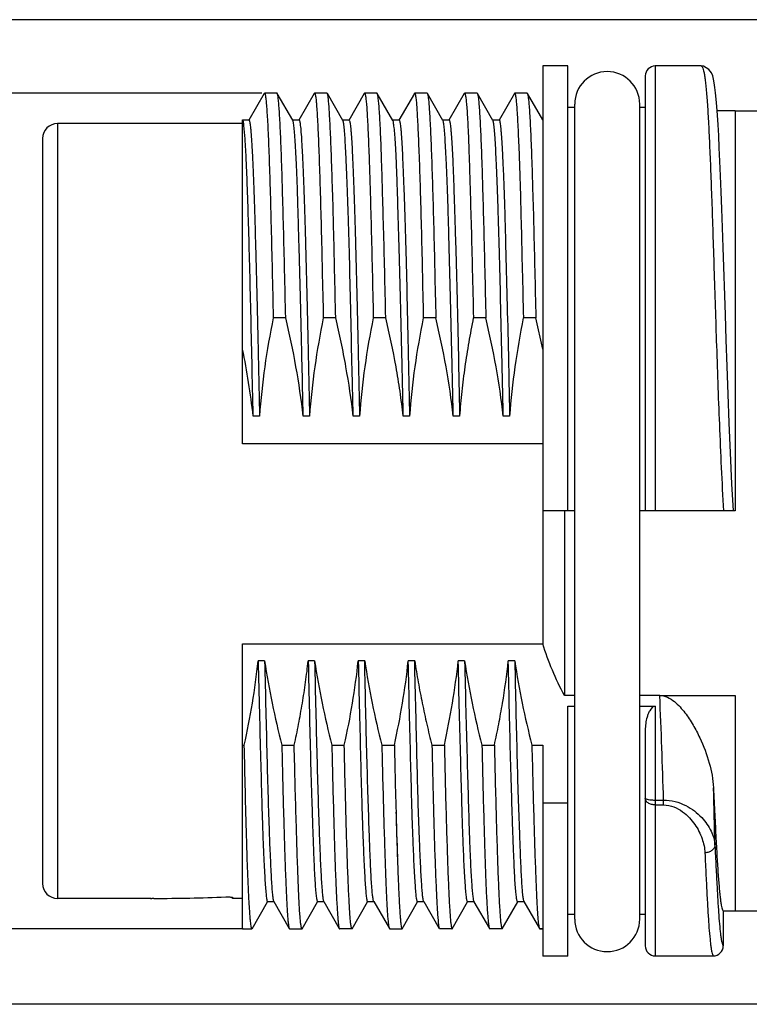
# Model space of a CAD drawing. Units: millimetres. Extents: x 1243 to 1540, y -781 to -567.
# Drawn here: x 1351 to 1366, y -694 to -674 of the extents above; entities that cross this region are included whole.
import ezdxf

# ---------------------------------------------------------------- set-up
doc = ezdxf.new("R2010")
doc.units = ezdxf.units.MM
doc.header["$LTSCALE"] = 0.1
doc.header["$MEASUREMENT"] = 0
doc.layers.get('0').update_dxf_attribs({"lineweight": 30})
doc.layers.add('02___PRT_ALL_AXES', color=7, linetype='Continuous')
doc.layers.add('DIM', color=3, linetype='Continuous', lineweight=15)
doc.styles.add('Romans字体', font='romans.shx', dxfattribs={"width": 0.75})
doc.dimstyles.new('01', dxfattribs={"dimscale": 0.9, "dimtxt": 3.5, "dimasz": 3, "dimexe": 1.2, "dimexo": 0.2, "dimgap": 0.8, "dimtad": 1, "dimdsep": 46, "dimtxsty": 'Romans字体', "dimcen": 0, "dimclrd": 1, "dimclre": 6, "dimclrt": 4, "dimazin": 2, "dimtfac": 1, "dimtofl": 0, "dimtmove": 0, "dimatfit": 3, "dimfxl": 1, "dimtolj": 1, "dimtzin": 0, "dimarcsym": 0})

# ---------------------------------------------------------------- blocks, each defined once
blk = doc.blocks.new('*D547')
at = {"layer": 'Defpoints', "color": 0, "lineweight": 5}
for p in [(1345.018, -675.856), (1356.212, -675.856), (1355.837, -692.57)]:
    blk.add_point(p, dxfattribs=at)
at = {"layer": 'DIM', "color": 6, "lineweight": -2}
for p, q in [((1356.032, -675.856), (1343.938, -675.856)), ((1355.657, -692.57), (1343.938, -692.57))]:
    blk.add_line(p, q, dxfattribs=at)
at = {"layer": 'DIM', "color": 1, "lineweight": -2}
blk.add_line((1345.018, -689.87), (1345.018, -678.556), dxfattribs=at)
at = {"layer": 'DIM', "color": 1, "lineweight": 5}
for points in [[(1344.568, -678.556), (1345.468, -678.556), (1345.018, -675.856)], [(1344.568, -689.87), (1345.468, -689.87), (1345.018, -692.57)]]:
    blk.add_solid(points, dxfattribs=at)
at = {"layer": 'DIM', "color": 4, "insert": (1342.723, -684.213), "char_height": 3.15, "attachment_point": 5, "rotation": 90, "style": 'Romans字体'}
blk.add_mtext('\\A1;M17*1.0', dxfattribs=at)
blk = doc.blocks.new('*D548')
at = {"layer": 'Defpoints', "color": 0, "lineweight": 5}
for p in [(1372.169, -674.386), (1337.844, -694.078), (1372.898, -694.078)]:
    blk.add_point(p, dxfattribs=at)
at = {"layer": 'DIM', "color": 6, "lineweight": -2}
for p, q in [((1371.989, -674.386), (1336.764, -674.386)), ((1372.718, -694.078), (1336.764, -694.078))]:
    blk.add_line(p, q, dxfattribs=at)
at = {"layer": 'DIM', "color": 1, "lineweight": -2}
blk.add_line((1337.844, -677.086), (1337.844, -691.378), dxfattribs=at)
at = {"layer": 'DIM', "color": 1, "lineweight": 5}
for points in [[(1337.394, -677.086), (1338.294, -677.086), (1337.844, -674.386)], [(1337.394, -691.378), (1338.294, -691.378), (1337.844, -694.078)]]:
    blk.add_solid(points, dxfattribs=at)
at = {"layer": 'DIM', "color": 4, "insert": (1335.549, -684.232), "char_height": 3.15, "attachment_point": 5, "rotation": 90, "style": 'Romans字体'}
blk.add_mtext('\\A1;M20*1.5', dxfattribs=at)

msp = doc.modelspace()

# ---------------------------------------------------------------- linework, layer by layer
at = {"color": 7, "linetype": 'Continuous'}
for p, q in [((1361.649, -675.312), (1361.649, -686.871)), ((1362.149, -675.312), (1361.649, -675.312)), ((1362.149, -684.212), (1362.149, -675.312)), ((1363.899, -675.312), (1363.899, -684.212)), ((1364.814, -675.312), (1363.899, -675.312)), ((1364.814, -675.312), (1364.814, -675.312)), ((1363.699, -675.512), (1363.699, -684.212)), ((1356.082, -675.861), (1355.774, -676.393)), ((1356.083, -675.859), (1356.088, -675.855)), ((1356.337, -675.856), (1356.087, -675.856)), ((1356.341, -675.859), (1356.336, -675.854)), ((1356.653, -676.398), (1356.341, -675.859)), ((1357.081, -675.862), (1356.774, -676.393)), ((1357.082, -675.859), (1357.088, -675.854)), ((1357.337, -675.856), (1357.087, -675.856)), ((1357.088, -675.854), (1357.091, -675.856)), ((1357.342, -675.86), (1357.336, -675.855)), ((1357.654, -676.4), (1357.343, -675.861)), ((1358.081, -675.861), (1357.77, -676.399)), ((1358.082, -675.859), (1358.087, -675.854)), ((1358.336, -675.857), (1358.086, -675.857)), ((1358.087, -675.854), (1358.091, -675.856)), ((1358.34, -675.859), (1358.335, -675.855)), ((1358.652, -676.399), (1358.341, -675.861)), ((1359.082, -675.859), (1358.774, -676.393)), ((1359.082, -675.86), (1359.088, -675.855)), ((1359.337, -675.854), (1359.088, -675.854)), ((1359.337, -675.854), (1359.342, -675.859)), ((1359.654, -676.399), (1359.342, -675.859)), ((1360.081, -675.861), (1359.771, -676.398)), ((1360.082, -675.859), (1360.088, -675.854)), ((1360.338, -675.856), (1360.086, -675.856)), ((1360.088, -675.854), (1360.091, -675.856)), ((1360.337, -675.856), (1360.343, -675.861)), ((1360.654, -676.399), (1360.343, -675.861)), ((1361.082, -675.863), (1360.775, -676.393)), ((1361.084, -675.86), (1361.089, -675.855)), ((1361.338, -675.858), (1361.087, -675.858)), ((1361.089, -675.855), (1361.092, -675.857)), ((1361.337, -675.858), (1361.342, -675.863)), ((1361.649, -676.392), (1361.343, -675.863)), ((1362.288, -676.144), (1362.149, -676.144)), ((1363.699, -676.144), (1363.588, -676.144)), ((1365.499, -676.212), (1365.137, -676.212)), ((1365.499, -676.212), (1365.499, -684.211)), ((1365.499, -676.212), (1367.649, -676.212)), ((1355.649, -682.866), (1355.649, -676.389)), ((1355.653, -676.399), (1355.649, -676.392)), ((1355.776, -676.394), (1355.649, -676.394)), ((1356.776, -676.394), (1356.648, -676.394)), ((1357.775, -676.394), (1357.648, -676.394)), ((1358.777, -676.394), (1358.647, -676.394)), ((1359.776, -676.394), (1359.649, -676.394)), ((1360.777, -676.394), (1360.648, -676.394)), ((1351.949, -676.462), (1351.949, -691.962)), ((1355.649, -676.462), (1351.949, -676.462)), ((1351.649, -676.762), (1351.649, -691.662)), ((1365.3, -680.289), (1365.255, -678.939)), ((1356.511, -680.35), (1356.261, -680.35)), ((1357.511, -680.35), (1357.261, -680.35)), ((1358.511, -680.35), (1358.261, -680.35)), ((1359.511, -680.35), (1359.261, -680.35)), ((1360.511, -680.35), (1360.261, -680.35)), ((1361.511, -680.35), (1361.261, -680.35)), ((1361.649, -680.975), (1361.511, -680.35)), ((1355.986, -682.313), (1355.86, -682.313)), ((1356.986, -682.313), (1356.86, -682.313)), ((1357.986, -682.313), (1357.86, -682.313)), ((1358.986, -682.313), (1358.86, -682.313)), ((1359.986, -682.313), (1359.86, -682.313)), ((1360.986, -682.313), (1360.86, -682.313)), ((1361.649, -682.866), (1355.649, -682.866)), ((1362.288, -684.212), (1361.649, -684.212)), ((1362.082, -684.212), (1362.082, -687.903)), ((1365.463, -684.212), (1363.588, -684.212)), ((1365.499, -684.211), (1365.463, -684.212)), ((1355.649, -686.871), (1361.649, -686.871)), ((1355.649, -692.57), (1355.649, -686.871)), ((1356.089, -687.212), (1355.959, -687.212)), ((1357.088, -687.212), (1356.961, -687.212)), ((1358.09, -687.212), (1357.96, -687.212)), ((1359.089, -687.212), (1358.96, -687.212)), ((1360.088, -687.212), (1359.96, -687.212)), ((1361.09, -687.212), (1360.961, -687.212)), ((1362.288, -687.903), (1362.082, -687.903)), ((1363.987, -687.902), (1363.588, -687.902)), ((1363.987, -687.902), (1364.973, -687.904)), ((1364.973, -687.904), (1365.499, -687.904)), ((1365.499, -687.904), (1365.499, -692.212)), ((1362.149, -688.117), (1362.288, -688.117)), ((1362.149, -693.112), (1362.149, -688.117)), ((1363.588, -688.117), (1363.899, -688.117)), ((1363.899, -688.117), (1363.899, -693.11)), ((1363.699, -688.597), (1363.699, -692.91)), ((1355.649, -688.895), (1355.682, -688.895)), ((1356.432, -688.895), (1356.682, -688.895)), ((1357.432, -688.895), (1357.682, -688.895)), ((1358.432, -688.895), (1358.682, -688.895)), ((1358.682, -688.893), (1358.694, -689.409)), ((1359.432, -688.895), (1359.682, -688.895)), ((1360.432, -688.895), (1360.682, -688.895)), ((1361.432, -688.895), (1361.649, -688.895)), ((1361.649, -688.895), (1361.649, -693.112)), ((1363.899, -689.993), (1364.064, -689.993)), ((1364.064, -690.091), (1364.064, -689.993)), ((1361.649, -690.048), (1362.149, -690.048)), ((1363.899, -690.091), (1364.064, -690.091)), ((1353.813, -691.962), (1351.949, -691.962)), ((1353.81, -691.962), (1353.822, -691.962)), ((1353.822, -691.962), (1353.834, -691.962)), ((1355.449, -691.962), (1355.449, -691.939)), ((1355.649, -691.962), (1355.449, -691.962)), ((1355.837, -692.57), (1356.147, -692.03)), ((1356.276, -692.03), (1356.147, -692.03)), ((1356.27, -692.025), (1356.582, -692.565)), ((1356.837, -692.57), (1357.149, -692.03)), ((1357.275, -692.03), (1357.149, -692.03)), ((1357.27, -692.025), (1357.582, -692.565)), ((1357.837, -692.57), (1358.146, -692.03)), ((1358.277, -692.03), (1358.146, -692.03)), ((1358.271, -692.025), (1358.584, -692.565)), ((1358.837, -692.57), (1359.147, -692.03)), ((1359.275, -692.03), (1359.147, -692.03)), ((1359.27, -692.025), (1359.581, -692.564)), ((1359.837, -692.57), (1360.148, -692.03)), ((1360.277, -692.03), (1360.148, -692.03)), ((1360.272, -692.026), (1360.582, -692.562)), ((1360.837, -692.57), (1361.149, -692.03)), ((1361.277, -692.03), (1361.149, -692.03)), ((1361.271, -692.025), (1361.582, -692.562)), ((1362.288, -692.28), (1362.149, -692.28)), ((1363.699, -692.28), (1363.588, -692.28)), ((1365.258, -692.21), (1365.257, -692.209)), ((1365.258, -692.21), (1365.258, -692.91)), ((1367.649, -692.212), (1365.265, -692.212)), ((1355.649, -692.568), (1355.835, -692.568)), ((1356.582, -692.565), (1356.588, -692.57)), ((1357.582, -692.566), (1357.587, -692.57)), ((1359.582, -692.566), (1359.587, -692.57)), ((1360.584, -692.565), (1360.588, -692.569)), ((1361.583, -692.564), (1361.588, -692.569)), ((1361.587, -692.567), (1361.649, -692.567)), ((1355.835, -692.569), (1355.835, -692.569)), ((1356.587, -692.569), (1356.837, -692.569)), ((1356.588, -692.57), (1356.588, -692.57)), ((1356.837, -692.57), (1356.837, -692.57)), ((1357.587, -692.57), (1357.587, -692.57)), ((1357.837, -692.57), (1357.587, -692.57)), ((1357.835, -692.569), (1357.835, -692.569)), ((1358.588, -692.569), (1358.589, -692.569)), ((1358.589, -692.569), (1358.837, -692.569)), ((1358.837, -692.569), (1358.837, -692.569)), ((1359.837, -692.57), (1359.587, -692.57)), ((1360.837, -692.57), (1360.587, -692.57)), ((1361.649, -692.57), (1361.587, -692.57)), ((1361.588, -692.569), (1361.589, -692.569)), ((1365.258, -692.91), (1365.258, -692.91)), ((1362.149, -693.112), (1361.649, -693.112)), ((1363.899, -693.11), (1365.058, -693.11))]:
    msp.add_line(p, q, dxfattribs=at)
for points in [[(1365.143, -676.293), (1365.131, -676.123), (1365.119, -675.975), (1365.106, -675.848), (1365.093, -675.74), (1365.079, -675.65), (1365.064, -675.575), (1365.047, -675.51), (1365.022, -675.449), (1364.973, -675.38), (1364.865, -675.318), (1364.814, -675.312)], [(1365.255, -678.939), (1365.242, -678.542), (1365.229, -678.171), (1365.216, -677.826), (1365.204, -677.507), (1365.191, -677.214), (1365.179, -676.946), (1365.167, -676.704), (1365.155, -676.486), (1365.143, -676.293)], [(1365.463, -684.212), (1365.433, -683.671), (1365.403, -683.05), (1365.378, -682.45), (1365.355, -681.873), (1365.335, -681.32), (1365.317, -680.792), (1365.3, -680.289)]]:
    msp.add_lwpolyline(points, dxfattribs=at)
for centre, radius, start, end in [((1363.899, -675.512), 0.2, 90, 180), ((1351.949, -676.762), 0.3, 90, 180), ((1235.444, -693.685), 128.674, 1.6439, 2.57592), ((1628.977, -682.868), 270.362, 181.38631, 181.56112), ((1181.263, -695.034), 183.876, 1.29076, 1.64761), ((1504.944, -686.243), 146.283, 181.56329, 181.9144), ((1351.949, -691.662), 0.3, 180, 270), ((1353.912, -699.975), 8.014, 90.2875, 90.5574), ((1363.899, -692.91), 0.2, 180.0076, 270.0076), ((1365.058, -692.91), 0.2, 270.0587, 359.9982), ((1365.058, -692.91), 0.2, 269.9999, 0.0479)]:
    msp.add_arc(centre, radius, start, end, dxfattribs=at)
msp.add_ellipse((1353.649, -684.212), major_axis=(-18.71, 0), ratio=0.414214, start_param=-4.700468, end_param=-4.623457, dxfattribs=at)
for points, knots in [([(1364.814, -675.312), (1364.821, -675.312), (1364.833, -675.321), (1364.843, -675.337), (1364.855, -675.366), (1364.868, -675.415), (1364.883, -675.49), (1364.897, -675.585), (1364.916, -675.754), (1364.937, -676.016), (1364.96, -676.388), (1364.982, -676.836), (1365.004, -677.355), (1365.026, -677.939), (1365.048, -678.585), (1365.079, -679.547), (1365.12, -680.851), (1365.178, -682.499), (1365.23, -683.634), (1365.262, -684.212)], [0, 0, 0, 0, 0.002411, 0.004205, 0.006507, 0.012759, 0.02129, 0.032125, 0.04526, 0.078338, 0.12025, 0.170613, 0.228951, 0.294705, 0.367247, 0.445877, 0.618329, 0.805434, 1, 1, 1, 1]), ([(1356.088, -675.855), (1356.088, -675.855), (1356.089, -675.855), (1356.09, -675.855), (1356.09, -675.855)], [0, 0, 0, 0, 0.476483, 1, 1, 1, 1]), ([(1356.09, -675.855), (1356.09, -675.855), (1356.091, -675.856), (1356.091, -675.856), (1356.091, -675.857)], [0, 0, 0, 0, 0.467768, 1, 1, 1, 1]), ([(1356.091, -675.857), (1356.094, -675.86), (1356.098, -675.87), (1356.103, -675.89), (1356.107, -675.92), (1356.115, -675.977), (1356.124, -676.073), (1356.134, -676.214), (1356.145, -676.39), (1356.156, -676.602), (1356.167, -676.848), (1356.181, -677.239), (1356.199, -677.804), (1356.219, -678.565), (1356.241, -679.426), (1356.254, -680.033), (1356.261, -680.35)], [0, 0, 0, 0, 0.002669, 0.007283, 0.013911, 0.022571, 0.046008, 0.077516, 0.116951, 0.164127, 0.218816, 0.280778, 0.425425, 0.595592, 0.788321, 1, 1, 1, 1]), ([(1356.51, -680.35), (1356.503, -680.035), (1356.489, -679.433), (1356.468, -678.577), (1356.448, -677.82), (1356.431, -677.256), (1356.416, -676.865), (1356.406, -676.619), (1356.394, -676.407), (1356.384, -676.229), (1356.373, -676.086), (1356.364, -675.988), (1356.357, -675.928), (1356.352, -675.897), (1356.347, -675.875), (1356.343, -675.863), (1356.341, -675.859)], [0, 0, 0, 0, 0.210173, 0.401694, 0.571201, 0.715686, 0.777686, 0.832466, 0.879811, 0.919549, 0.951529, 0.975634, 0.984703, 0.991777, 0.996864, 1, 1, 1, 1]), ([(1357.091, -675.856), (1357.094, -675.859), (1357.098, -675.87), (1357.103, -675.889), (1357.108, -675.919), (1357.116, -675.976), (1357.124, -676.071), (1357.134, -676.211), (1357.145, -676.387), (1357.155, -676.599), (1357.166, -676.844), (1357.181, -677.236), (1357.199, -677.801), (1357.22, -678.563), (1357.24, -679.425), (1357.254, -680.032), (1357.261, -680.35)], [0, 0, 0, 0, 0.002638, 0.007216, 0.013805, 0.02242, 0.04572, 0.077059, 0.116348, 0.163434, 0.218101, 0.280104, 0.424899, 0.595171, 0.788018, 1, 1, 1, 1]), ([(1357.509, -680.35), (1357.502, -680.037), (1357.489, -679.437), (1357.47, -678.584), (1357.449, -677.829), (1357.43, -677.267), (1357.415, -676.877), (1357.404, -676.63), (1357.394, -676.417), (1357.385, -676.237), (1357.375, -676.092), (1357.365, -675.983), (1357.357, -675.913), (1357.349, -675.877), (1357.345, -675.864), (1357.342, -675.86)], [0, 0, 0, 0, 0.209412, 0.400326, 0.569227, 0.713291, 0.775256, 0.830153, 0.877751, 0.917834, 0.950216, 0.974747, 0.991322, 0.996633, 1, 1, 1, 1]), ([(1358.091, -675.856), (1358.093, -675.859), (1358.097, -675.87), (1358.102, -675.89), (1358.107, -675.92), (1358.115, -675.977), (1358.125, -676.073), (1358.135, -676.214), (1358.145, -676.39), (1358.156, -676.602), (1358.166, -676.847), (1358.176, -677.125), (1358.187, -677.435), (1358.202, -677.907), (1358.22, -678.565), (1358.241, -679.426), (1358.254, -680.032), (1358.261, -680.35)], [0, 0, 0, 0, 0.002679, 0.007327, 0.014004, 0.022715, 0.046204, 0.077697, 0.117073, 0.164176, 0.218811, 0.28076, 0.349748, 0.425481, 0.595717, 0.788353, 1, 1, 1, 1]), ([(1358.511, -680.35), (1358.504, -680.035), (1358.49, -679.434), (1358.468, -678.579), (1358.447, -677.823), (1358.43, -677.26), (1358.416, -676.868), (1358.406, -676.622), (1358.396, -676.409), (1358.385, -676.231), (1358.374, -676.087), (1358.363, -675.979), (1358.354, -675.911), (1358.347, -675.876), (1358.343, -675.863), (1358.34, -675.859)], [0, 0, 0, 0, 0.209988, 0.401269, 0.570585, 0.715036, 0.777098, 0.83197, 0.879416, 0.919231, 0.951266, 0.975434, 0.991667, 0.996808, 1, 1, 1, 1]), ([(1359.092, -675.857), (1359.094, -675.86), (1359.098, -675.87), (1359.104, -675.89), (1359.109, -675.919), (1359.117, -675.977), (1359.126, -676.071), (1359.135, -676.212), (1359.145, -676.388), (1359.155, -676.599), (1359.165, -676.844), (1359.181, -677.236), (1359.2, -677.801), (1359.221, -678.563), (1359.242, -679.425), (1359.254, -680.032), (1359.261, -680.35)], [0, 0, 0, 0, 0.002687, 0.007287, 0.013879, 0.022487, 0.045779, 0.077113, 0.116365, 0.163387, 0.218007, 0.280013, 0.424912, 0.595283, 0.788125, 1, 1, 1, 1]), ([(1359.342, -675.859), (1359.345, -675.863), (1359.349, -675.875), (1359.356, -675.912), (1359.365, -675.981), (1359.375, -676.091), (1359.385, -676.235), (1359.396, -676.414), (1359.406, -676.626), (1359.417, -676.871), (1359.431, -677.261), (1359.449, -677.824), (1359.47, -678.581), (1359.49, -679.436), (1359.504, -680.037), (1359.511, -680.351)], [0, 0, 0, 0, 0.003308, 0.008598, 0.025177, 0.049658, 0.081894, 0.121733, 0.16902, 0.223602, 0.285323, 0.429481, 0.599008, 0.790357, 1, 1, 1, 1]), ([(1360.091, -675.856), (1360.093, -675.859), (1360.097, -675.87), (1360.102, -675.89), (1360.108, -675.92), (1360.116, -675.978), (1360.125, -676.073), (1360.136, -676.215), (1360.147, -676.391), (1360.157, -676.603), (1360.167, -676.848), (1360.177, -677.126), (1360.187, -677.436), (1360.201, -677.908), (1360.22, -678.565), (1360.242, -679.427), (1360.256, -680.033), (1360.262, -680.35)], [0, 0, 0, 0, 0.002693, 0.007355, 0.014041, 0.022763, 0.046297, 0.077855, 0.117289, 0.164422, 0.219047, 0.280943, 0.349857, 0.425517, 0.59569, 0.788379, 1, 1, 1, 1]), ([(1360.343, -675.861), (1360.345, -675.865), (1360.349, -675.877), (1360.357, -675.913), (1360.365, -675.982), (1360.376, -676.092), (1360.386, -676.237), (1360.396, -676.418), (1360.406, -676.631), (1360.417, -676.878), (1360.431, -677.268), (1360.449, -677.829), (1360.47, -678.583), (1360.491, -679.437), (1360.504, -680.038), (1360.511, -680.352)], [0, 0, 0, 0, 0.003225, 0.008404, 0.024812, 0.049374, 0.081912, 0.122152, 0.169841, 0.224741, 0.286616, 0.430368, 0.599169, 0.790355, 1, 1, 1, 1]), ([(1361.092, -675.857), (1361.095, -675.86), (1361.099, -675.871), (1361.103, -675.891), (1361.108, -675.92), (1361.115, -675.977), (1361.124, -676.072), (1361.134, -676.213), (1361.145, -676.39), (1361.156, -676.602), (1361.167, -676.847), (1361.178, -677.126), (1361.189, -677.435), (1361.203, -677.907), (1361.22, -678.565), (1361.24, -679.426), (1361.255, -680.033), (1361.262, -680.35)], [0, 0, 0, 0, 0.002633, 0.007217, 0.013821, 0.022459, 0.045829, 0.077268, 0.116678, 0.163887, 0.218638, 0.280663, 0.349676, 0.425379, 0.595511, 0.788172, 1, 1, 1, 1]), ([(1361.342, -675.863), (1361.345, -675.867), (1361.349, -675.879), (1361.356, -675.914), (1361.365, -675.981), (1361.375, -676.089), (1361.385, -676.232), (1361.396, -676.411), (1361.406, -676.625), (1361.417, -676.872), (1361.431, -677.264), (1361.449, -677.826), (1361.47, -678.581), (1361.491, -679.435), (1361.504, -680.036), (1361.511, -680.351)], [0, 0, 0, 0, 0.003176, 0.008261, 0.024327, 0.048343, 0.080332, 0.120282, 0.168003, 0.223142, 0.285358, 0.429768, 0.598743, 0.789834, 1, 1, 1, 1]), ([(1355.675, -676.501), (1355.672, -676.479), (1355.669, -676.449), (1355.661, -676.415), (1355.657, -676.404), (1355.655, -676.399)], [0, 0, 0, 0, 0.650524, 0.862215, 1, 1, 1, 1]), ([(1355.776, -676.394), (1355.779, -676.394), (1355.785, -676.405), (1355.79, -676.424), (1355.797, -676.459), (1355.802, -676.505), (1355.809, -676.566), (1355.818, -676.672), (1355.83, -676.836), (1355.843, -677.072), (1355.857, -677.356), (1355.869, -677.687), (1355.882, -678.063), (1355.895, -678.481), (1355.913, -679.115), (1355.936, -679.988), (1355.961, -681.117), (1355.978, -681.905), (1355.986, -682.313)], [0, 0, 0, 0, 0.001566, 0.005125, 0.010873, 0.018839, 0.029023, 0.041414, 0.072726, 0.112578, 0.160695, 0.216757, 0.280377, 0.351128, 0.428521, 0.601079, 0.793323, 1, 1, 1, 1]), ([(1356.86, -682.313), (1356.852, -681.915), (1356.835, -681.145), (1356.808, -680.039), (1356.785, -679.182), (1356.768, -678.557), (1356.756, -678.142), (1356.745, -677.766), (1356.732, -677.433), (1356.719, -677.143), (1356.706, -676.9), (1356.692, -676.704), (1356.681, -676.572), (1356.672, -676.491), (1356.666, -676.448), (1356.66, -676.419), (1356.656, -676.403), (1356.653, -676.398)], [0, 0, 0, 0, 0.201945, 0.39027, 0.560087, 0.636647, 0.706962, 0.770579, 0.827082, 0.876111, 0.917345, 0.950522, 0.975427, 0.984732, 0.991921, 0.996999, 1, 1, 1, 1]), ([(1356.776, -676.394), (1356.779, -676.394), (1356.786, -676.405), (1356.791, -676.424), (1356.797, -676.459), (1356.803, -676.505), (1356.81, -676.566), (1356.819, -676.671), (1356.83, -676.836), (1356.842, -677.072), (1356.856, -677.356), (1356.869, -677.687), (1356.883, -678.063), (1356.895, -678.481), (1356.913, -679.115), (1356.935, -679.988), (1356.962, -681.117), (1356.978, -681.905), (1356.986, -682.313)], [0, 0, 0, 0, 0.001612, 0.005191, 0.010949, 0.018917, 0.029099, 0.041484, 0.072784, 0.112628, 0.160742, 0.216804, 0.280422, 0.351169, 0.428557, 0.601102, 0.793335, 1, 1, 1, 1]), ([(1357.86, -682.313), (1357.851, -681.916), (1357.832, -681.149), (1357.808, -680.047), (1357.785, -679.053), (1357.763, -678.304), (1357.743, -677.778), (1357.73, -677.444), (1357.717, -677.154), (1357.705, -676.91), (1357.694, -676.713), (1357.684, -676.579), (1357.675, -676.496), (1357.669, -676.453), (1357.662, -676.422), (1357.657, -676.405), (1357.654, -676.4)], [0, 0, 0, 0, 0.20125, 0.388998, 0.558405, 0.705092, 0.768711, 0.825278, 0.874433, 0.915853, 0.94928, 0.974504, 0.983999, 0.991404, 0.996724, 1, 1, 1, 1]), ([(1357.775, -676.394), (1357.778, -676.394), (1357.785, -676.405), (1357.79, -676.424), (1357.797, -676.459), (1357.803, -676.505), (1357.81, -676.565), (1357.819, -676.671), (1357.831, -676.836), (1357.843, -677.071), (1357.856, -677.356), (1357.868, -677.687), (1357.882, -678.063), (1357.895, -678.481), (1357.914, -679.115), (1357.935, -679.988), (1357.961, -681.117), (1357.977, -681.905), (1357.986, -682.313)], [0, 0, 0, 0, 0.001579, 0.005154, 0.010916, 0.01889, 0.029078, 0.041469, 0.072775, 0.112618, 0.160728, 0.216788, 0.280407, 0.351157, 0.428548, 0.601097, 0.793332, 1, 1, 1, 1]), ([(1358.86, -682.313), (1358.852, -681.915), (1358.834, -681.146), (1358.81, -680.042), (1358.782, -679.046), (1358.76, -678.296), (1358.743, -677.77), (1358.732, -677.436), (1358.72, -677.146), (1358.707, -676.903), (1358.694, -676.707), (1358.682, -676.574), (1358.672, -676.492), (1358.666, -676.45), (1358.66, -676.42), (1358.655, -676.404), (1358.652, -676.399)], [0, 0, 0, 0, 0.201745, 0.389901, 0.5596, 0.706419, 0.770033, 0.826548, 0.875605, 0.916888, 0.950138, 0.975143, 0.984509, 0.991767, 0.996918, 1, 1, 1, 1]), ([(1358.777, -676.394), (1358.78, -676.394), (1358.787, -676.405), (1358.792, -676.424), (1358.799, -676.459), (1358.805, -676.505), (1358.811, -676.566), (1358.82, -676.672), (1358.831, -676.836), (1358.843, -677.072), (1358.855, -677.356), (1358.869, -677.687), (1358.883, -678.063), (1358.897, -678.481), (1358.915, -679.115), (1358.936, -679.988), (1358.961, -681.117), (1358.977, -681.905), (1358.986, -682.313)], [0, 0, 0, 0, 0.001637, 0.005226, 0.01099, 0.018961, 0.029145, 0.041531, 0.072828, 0.112667, 0.160777, 0.216837, 0.280457, 0.351203, 0.428588, 0.601123, 0.793346, 1, 1, 1, 1]), ([(1359.86, -682.313), (1359.852, -681.915), (1359.835, -681.146), (1359.809, -680.043), (1359.786, -679.186), (1359.769, -678.562), (1359.757, -678.146), (1359.745, -677.771), (1359.732, -677.437), (1359.719, -677.148), (1359.706, -676.904), (1359.693, -676.708), (1359.682, -676.574), (1359.674, -676.493), (1359.668, -676.45), (1359.662, -676.42), (1359.657, -676.404), (1359.654, -676.399)], [0, 0, 0, 0, 0.201676, 0.389778, 0.55944, 0.635952, 0.706243, 0.76986, 0.82639, 0.875472, 0.916781, 0.950056, 0.975083, 0.98446, 0.991729, 0.996896, 1, 1, 1, 1]), ([(1359.775, -676.394), (1359.779, -676.394), (1359.785, -676.405), (1359.79, -676.424), (1359.797, -676.459), (1359.803, -676.505), (1359.81, -676.565), (1359.82, -676.671), (1359.832, -676.836), (1359.845, -677.071), (1359.857, -677.355), (1359.869, -677.686), (1359.881, -678.063), (1359.895, -678.481), (1359.914, -679.114), (1359.938, -679.988), (1359.963, -681.117), (1359.978, -681.905), (1359.986, -682.313)], [0, 0, 0, 0, 0.001558, 0.005121, 0.010872, 0.018839, 0.029023, 0.04141, 0.072708, 0.112545, 0.160647, 0.2167, 0.280315, 0.351066, 0.428463, 0.601034, 0.793298, 1, 1, 1, 1]), ([(1360.86, -682.313), (1360.851, -681.916), (1360.834, -681.148), (1360.808, -680.046), (1360.785, -679.052), (1360.763, -678.303), (1360.744, -677.776), (1360.731, -677.443), (1360.718, -677.153), (1360.706, -676.908), (1360.694, -676.712), (1360.684, -676.578), (1360.675, -676.495), (1360.668, -676.452), (1360.662, -676.421), (1360.657, -676.405), (1360.654, -676.399)], [0, 0, 0, 0, 0.201346, 0.389172, 0.558632, 0.70534, 0.768957, 0.825514, 0.87465, 0.916043, 0.949435, 0.974618, 0.98409, 0.991468, 0.996758, 1, 1, 1, 1]), ([(1360.778, -676.394), (1360.781, -676.394), (1360.787, -676.405), (1360.791, -676.424), (1360.797, -676.459), (1360.803, -676.505), (1360.809, -676.565), (1360.818, -676.671), (1360.83, -676.836), (1360.843, -677.071), (1360.857, -677.356), (1360.871, -677.687), (1360.884, -678.063), (1360.896, -678.481), (1360.913, -679.115), (1360.934, -679.988), (1360.964, -681.117), (1360.978, -681.905), (1360.986, -682.313)], [0, 0, 0, 0, 0.001556, 0.005105, 0.010844, 0.0188, 0.028977, 0.041361, 0.072665, 0.112516, 0.160637, 0.216703, 0.280326, 0.351079, 0.428475, 0.601044, 0.793307, 1, 1, 1, 1]), ([(1355.86, -682.313), (1355.852, -681.955), (1355.837, -681.258), (1355.815, -680.252), (1355.792, -679.329), (1355.769, -678.508), (1355.747, -677.807), (1355.725, -677.241), (1355.703, -676.82), (1355.686, -676.59), (1355.675, -676.501)], [0, 0, 0, 0, 0.184997, 0.35929, 0.519178, 0.661343, 0.782792, 0.880991, 0.953891, 1, 1, 1, 1]), ([(1356.261, -680.35), (1356.194, -680.674), (1356.081, -681.326), (1356.01, -681.983), (1355.986, -682.313)], [0, 0, 0, 0, 0.500029, 1, 1, 1, 1]), ([(1356.86, -682.313), (1356.823, -681.983), (1356.725, -681.324), (1356.588, -680.673), (1356.511, -680.35)], [0, 0, 0, 0, 0.499976, 1, 1, 1, 1]), ([(1357.261, -680.35), (1357.195, -680.674), (1357.082, -681.326), (1357.01, -681.983), (1356.986, -682.313)], [0, 0, 0, 0, 0.500023, 1, 1, 1, 1]), ([(1357.86, -682.313), (1357.822, -681.983), (1357.748, -681.489), (1357.621, -680.836), (1357.549, -680.512), (1357.511, -680.35)], [0, 0, 0, 0, 0.499945, 0.749973, 1, 1, 1, 1]), ([(1358.261, -680.35), (1358.194, -680.674), (1358.081, -681.326), (1358.01, -681.983), (1357.986, -682.313)], [0, 0, 0, 0, 0.500019, 1, 1, 1, 1]), ([(1358.86, -682.313), (1358.841, -682.148), (1358.798, -681.818), (1358.691, -681.162), (1358.588, -680.673), (1358.511, -680.35)], [0, 0, 0, 0, 0.249995, 0.500015, 1, 1, 1, 1]), ([(1359.261, -680.35), (1359.194, -680.674), (1359.082, -681.326), (1359.009, -681.983), (1358.986, -682.313)], [0, 0, 0, 0, 0.500016, 1, 1, 1, 1]), ([(1359.86, -682.313), (1359.823, -681.983), (1359.725, -681.324), (1359.588, -680.673), (1359.511, -680.35)], [0, 0, 0, 0, 0.499975, 1, 1, 1, 1]), ([(1360.261, -680.35), (1360.227, -680.512), (1360.167, -680.837), (1360.09, -681.327), (1360.028, -681.819), (1359.998, -682.148), (1359.986, -682.313)], [0, 0, 0, 0, 0.250006, 0.50002, 0.750011, 1, 1, 1, 1]), ([(1360.86, -682.313), (1360.823, -681.983), (1360.724, -681.324), (1360.588, -680.673), (1360.511, -680.35)], [0, 0, 0, 0, 0.499967, 1, 1, 1, 1]), ([(1361.261, -680.35), (1361.195, -680.674), (1361.084, -681.326), (1361.01, -681.983), (1360.986, -682.313)], [0, 0, 0, 0, 0.500018, 1, 1, 1, 1]), ([(1355.86, -682.313), (1355.835, -682.089), (1355.77, -681.642), (1355.693, -681.196), (1355.649, -680.975)], [0, 0, 0, 0, 0.499988, 1, 1, 1, 1]), ([(1355.959, -687.212), (1355.967, -687.554), (1355.983, -688.209), (1356.007, -689.141), (1356.026, -689.855), (1356.041, -690.367), (1356.052, -690.703), (1356.064, -691.004), (1356.076, -691.268), (1356.089, -691.494), (1356.101, -691.681), (1356.111, -691.811), (1356.119, -691.895), (1356.124, -691.942), (1356.129, -691.979), (1356.135, -692.006), (1356.139, -692.021), (1356.144, -692.03), (1356.147, -692.03)], [0, 0, 0, 0, 0.212631, 0.407272, 0.579657, 0.656344, 0.726117, 0.788614, 0.843491, 0.890462, 0.929265, 0.959698, 0.971728, 0.981611, 0.989341, 0.994927, 0.998406, 1, 1, 1, 1]), ([(1356.089, -687.212), (1356.096, -687.544), (1356.111, -688.181), (1356.133, -689.089), (1356.154, -689.898), (1356.174, -690.503), (1356.19, -690.925), (1356.202, -691.192), (1356.213, -691.423), (1356.223, -691.617), (1356.234, -691.774), (1356.245, -691.893), (1356.255, -691.967), (1356.263, -692.007), (1356.268, -692.02), (1356.27, -692.025)], [0, 0, 0, 0, 0.206652, 0.396479, 0.565625, 0.710672, 0.773217, 0.828677, 0.876767, 0.917252, 0.94993, 0.974654, 0.991328, 0.996648, 1, 1, 1, 1]), ([(1356.089, -687.212), (1356.131, -687.495), (1356.232, -688.059), (1356.361, -688.618), (1356.432, -688.895)], [0, 0, 0, 0, 0.499916, 1, 1, 1, 1]), ([(1356.682, -688.895), (1356.712, -688.756), (1356.769, -688.477), (1356.844, -688.057), (1356.91, -687.636), (1356.945, -687.353), (1356.961, -687.212)], [0, 0, 0, 0, 0.250041, 0.500068, 0.750045, 1, 1, 1, 1]), ([(1356.961, -687.212), (1356.968, -687.554), (1356.981, -688.209), (1357.004, -689.141), (1357.026, -689.855), (1357.043, -690.367), (1357.054, -690.703), (1357.065, -691.004), (1357.076, -691.268), (1357.087, -691.494), (1357.098, -691.681), (1357.108, -691.811), (1357.117, -691.895), (1357.123, -691.942), (1357.129, -691.979), (1357.136, -692.006), (1357.14, -692.022), (1357.146, -692.03), (1357.149, -692.03)], [0, 0, 0, 0, 0.212599, 0.407185, 0.579561, 0.656234, 0.726, 0.788477, 0.843338, 0.890284, 0.929076, 0.959507, 0.971544, 0.981444, 0.9892, 0.994819, 0.998343, 1, 1, 1, 1]), ([(1357.088, -687.212), (1357.095, -687.544), (1357.11, -688.181), (1357.133, -689.09), (1357.155, -689.899), (1357.174, -690.504), (1357.19, -690.927), (1357.201, -691.193), (1357.213, -691.424), (1357.224, -691.618), (1357.235, -691.775), (1357.244, -691.882), (1357.252, -691.948), (1357.258, -691.982), (1357.263, -692.007), (1357.267, -692.021), (1357.27, -692.025)], [0, 0, 0, 0, 0.206744, 0.396679, 0.565875, 0.71095, 0.773498, 0.828951, 0.877032, 0.917499, 0.950142, 0.974817, 0.98413, 0.991418, 0.996694, 1, 1, 1, 1]), ([(1357.088, -687.212), (1357.13, -687.495), (1357.231, -688.06), (1357.36, -688.618), (1357.432, -688.895)], [0, 0, 0, 0, 0.499914, 1, 1, 1, 1]), ([(1357.96, -687.212), (1357.968, -687.554), (1357.984, -688.209), (1358.006, -689.141), (1358.024, -689.855), (1358.04, -690.367), (1358.053, -690.703), (1358.065, -691.004), (1358.077, -691.268), (1358.089, -691.494), (1358.1, -691.681), (1358.11, -691.811), (1358.117, -691.895), (1358.123, -691.942), (1358.128, -691.979), (1358.134, -692.006), (1358.138, -692.022), (1358.144, -692.03), (1358.146, -692.03)], [0, 0, 0, 0, 0.212618, 0.407245, 0.579619, 0.656302, 0.726074, 0.788569, 0.843442, 0.890404, 0.929195, 0.959614, 0.971639, 0.98152, 0.989254, 0.994851, 0.998352, 1, 1, 1, 1]), ([(1358.271, -692.025), (1358.269, -692.02), (1358.264, -692.007), (1358.255, -691.967), (1358.245, -691.892), (1358.234, -691.773), (1358.223, -691.616), (1358.213, -691.422), (1358.202, -691.19), (1358.192, -690.924), (1358.176, -690.502), (1358.156, -689.897), (1358.132, -689.088), (1358.11, -688.18), (1358.097, -687.544), (1358.09, -687.212)], [0, 0, 0, 0, 0.003392, 0.00875, 0.025492, 0.050271, 0.08299, 0.123501, 0.171605, 0.22707, 0.28961, 0.434628, 0.603716, 0.793457, 1, 1, 1, 1]), ([(1359.147, -692.03), (1359.145, -692.03), (1359.139, -692.022), (1359.135, -692.006), (1359.129, -691.979), (1359.121, -691.923), (1359.111, -691.827), (1359.101, -691.681), (1359.089, -691.494), (1359.077, -691.268), (1359.065, -691.004), (1359.053, -690.703), (1359.041, -690.367), (1359.026, -689.855), (1359.007, -689.141), (1358.984, -688.209), (1358.968, -687.554), (1358.96, -687.212)], [0, 0, 0, 0, 0.001654, 0.00516, 0.01076, 0.018498, 0.040408, 0.07083, 0.109622, 0.156584, 0.211455, 0.273948, 0.343718, 0.420399, 0.592771, 0.787391, 1, 1, 1, 1]), ([(1359.089, -687.212), (1359.111, -687.354), (1359.157, -687.636), (1359.239, -688.058), (1359.33, -688.478), (1359.396, -688.757), (1359.432, -688.895)], [0, 0, 0, 0, 0.249948, 0.499924, 0.749952, 1, 1, 1, 1]), ([(1359.27, -692.025), (1359.267, -692.02), (1359.263, -692.007), (1359.258, -691.982), (1359.252, -691.947), (1359.245, -691.881), (1359.236, -691.775), (1359.225, -691.618), (1359.214, -691.424), (1359.203, -691.193), (1359.191, -690.926), (1359.174, -690.504), (1359.154, -689.899), (1359.134, -689.089), (1359.112, -688.181), (1359.097, -687.544), (1359.089, -687.212)], [0, 0, 0, 0, 0.003318, 0.008603, 0.015899, 0.025218, 0.049906, 0.082559, 0.123035, 0.171124, 0.226585, 0.289138, 0.434211, 0.603387, 0.793291, 1, 1, 1, 1]), ([(1359.682, -688.895), (1359.743, -688.617), (1359.85, -688.059), (1359.93, -687.495), (1359.96, -687.212)], [0, 0, 0, 0, 0.500075, 1, 1, 1, 1]), ([(1360.148, -692.03), (1360.145, -692.03), (1360.14, -692.021), (1360.136, -692.006), (1360.13, -691.979), (1360.125, -691.942), (1360.119, -691.895), (1360.111, -691.811), (1360.1, -691.681), (1360.088, -691.494), (1360.076, -691.268), (1360.065, -691.004), (1360.053, -690.703), (1360.042, -690.367), (1360.027, -689.855), (1360.007, -689.141), (1359.982, -688.209), (1359.968, -687.554), (1359.96, -687.212)], [0, 0, 0, 0, 0.001594, 0.005077, 0.010668, 0.018403, 0.028292, 0.040327, 0.070766, 0.109569, 0.156534, 0.211405, 0.273898, 0.343669, 0.420356, 0.592743, 0.787378, 1, 1, 1, 1]), ([(1360.088, -687.212), (1360.13, -687.495), (1360.231, -688.06), (1360.36, -688.618), (1360.432, -688.895)], [0, 0, 0, 0, 0.499912, 1, 1, 1, 1]), ([(1360.088, -687.212), (1360.095, -687.545), (1360.11, -688.183), (1360.134, -689.093), (1360.157, -689.904), (1360.175, -690.509), (1360.19, -690.932), (1360.201, -691.198), (1360.212, -691.429), (1360.224, -691.623), (1360.236, -691.779), (1360.246, -691.885), (1360.255, -691.95), (1360.26, -691.984), (1360.265, -692.008), (1360.269, -692.021), (1360.272, -692.026)], [0, 0, 0, 0, 0.207136, 0.397356, 0.566771, 0.71193, 0.774468, 0.829882, 0.87789, 0.918256, 0.95077, 0.975278, 0.984496, 0.991678, 0.996833, 1, 1, 1, 1]), ([(1360.682, -688.895), (1360.713, -688.756), (1360.77, -688.478), (1360.871, -687.918), (1360.931, -687.495), (1360.961, -687.212)], [0, 0, 0, 0, 0.25006, 0.500097, 1, 1, 1, 1]), ([(1361.149, -692.03), (1361.146, -692.03), (1361.141, -692.022), (1361.136, -692.006), (1361.13, -691.979), (1361.124, -691.942), (1361.118, -691.895), (1361.109, -691.811), (1361.099, -691.681), (1361.088, -691.494), (1361.077, -691.268), (1361.066, -691.004), (1361.054, -690.703), (1361.043, -690.367), (1361.026, -689.855), (1361.005, -689.141), (1360.983, -688.209), (1360.969, -687.554), (1360.961, -687.212)], [0, 0, 0, 0, 0.001631, 0.005143, 0.010755, 0.018506, 0.028402, 0.04044, 0.070874, 0.109666, 0.156619, 0.21148, 0.273966, 0.343733, 0.420415, 0.592787, 0.787399, 1, 1, 1, 1]), ([(1361.09, -687.212), (1361.097, -687.544), (1361.111, -688.18), (1361.132, -689.088), (1361.155, -689.896), (1361.176, -690.501), (1361.192, -690.923), (1361.203, -691.19), (1361.213, -691.421), (1361.223, -691.616), (1361.234, -691.773), (1361.245, -691.892), (1361.255, -691.966), (1361.264, -692.006), (1361.268, -692.02), (1361.271, -692.025)], [0, 0, 0, 0, 0.206481, 0.396202, 0.565256, 0.710269, 0.772814, 0.828281, 0.876395, 0.91692, 0.949652, 0.97445, 0.991213, 0.996588, 1, 1, 1, 1]), ([(1363.987, -687.902), (1364.094, -687.902), (1364.246, -687.985), (1364.395, -688.128), (1364.524, -688.283), (1364.658, -688.488), (1364.831, -688.821), (1364.989, -689.236), (1365.055, -689.58), (1365.063, -689.747)], [0, 0, 0, 0, 0.141638, 0.210548, 0.27803, 0.409443, 0.536638, 0.777814, 1, 1, 1, 1]), ([(1363.899, -688.117), (1363.852, -688.117), (1363.795, -688.185), (1363.757, -688.267), (1363.727, -688.354), (1363.705, -688.464), (1363.699, -688.553), (1363.699, -688.597)], [0, 0, 0, 0, 0.258631, 0.385887, 0.511212, 0.757663, 1, 1, 1, 1]), ([(1355.776, -691.978), (1355.754, -691.561), (1355.72, -690.533), (1355.696, -689.505), (1355.682, -688.895)], [0, 0, 0, 0, 0.406722, 1, 1, 1, 1]), ([(1356.432, -688.895), (1356.438, -689.155), (1356.45, -689.651), (1356.468, -690.353), (1356.487, -690.97), (1356.503, -691.426), (1356.516, -691.743), (1356.525, -691.942), (1356.534, -692.114), (1356.543, -692.259), (1356.552, -692.376), (1356.561, -692.465), (1356.57, -692.521), (1356.577, -692.551), (1356.58, -692.561), (1356.583, -692.565)], [0, 0, 0, 0, 0.212546, 0.404557, 0.573189, 0.716278, 0.777634, 0.831903, 0.878882, 0.918387, 0.950314, 0.97459, 0.991151, 0.99653, 1, 1, 1, 1]), ([(1356.837, -692.57), (1356.834, -692.57), (1356.83, -692.564), (1356.826, -692.551), (1356.821, -692.531), (1356.813, -692.488), (1356.805, -692.416), (1356.795, -692.307), (1356.785, -692.168), (1356.776, -692), (1356.767, -691.804), (1356.758, -691.579), (1356.749, -691.327), (1356.736, -690.939), (1356.719, -690.394), (1356.698, -689.673), (1356.686, -689.163), (1356.68, -688.895)], [0, 0, 0, 0, 0.001828, 0.00546, 0.011129, 0.018864, 0.040488, 0.070231, 0.108015, 0.153747, 0.207272, 0.2684, 0.336924, 0.412607, 0.584408, 0.781276, 1, 1, 1, 1]), ([(1357.432, -688.895), (1357.438, -689.155), (1357.45, -689.651), (1357.469, -690.353), (1357.486, -690.971), (1357.503, -691.428), (1357.516, -691.744), (1357.526, -691.943), (1357.535, -692.115), (1357.544, -692.26), (1357.553, -692.377), (1357.562, -692.465), (1357.569, -692.521), (1357.576, -692.551), (1357.58, -692.562), (1357.582, -692.566)], [0, 0, 0, 0, 0.212563, 0.404696, 0.573478, 0.716613, 0.777926, 0.832123, 0.879037, 0.918507, 0.950417, 0.974669, 0.991186, 0.996542, 1, 1, 1, 1]), ([(1357.835, -692.569), (1357.833, -692.569), (1357.828, -692.563), (1357.824, -692.551), (1357.82, -692.531), (1357.813, -692.49), (1357.805, -692.419), (1357.796, -692.311), (1357.787, -692.173), (1357.778, -692.005), (1357.768, -691.808), (1357.758, -691.583), (1357.748, -691.331), (1357.734, -690.942), (1357.717, -690.396), (1357.699, -689.675), (1357.688, -689.164), (1357.682, -688.895)], [0, 0, 0, 0, 0.001734, 0.005203, 0.01068, 0.018211, 0.039446, 0.068874, 0.106452, 0.152115, 0.205704, 0.26699, 0.335733, 0.411642, 0.583751, 0.780871, 1, 1, 1, 1]), ([(1358.432, -688.895), (1358.438, -689.155), (1358.45, -689.65), (1358.469, -690.352), (1358.489, -690.968), (1358.504, -691.425), (1358.517, -691.742), (1358.525, -691.941), (1358.534, -692.113), (1358.543, -692.258), (1358.552, -692.375), (1358.561, -692.464), (1358.571, -692.524), (1358.578, -692.555), (1358.583, -692.565)], [0, 0, 0, 0, 0.212404, 0.404194, 0.572777, 0.715942, 0.777363, 0.831698, 0.878726, 0.918251, 0.950188, 0.974491, 0.991107, 1, 1, 1, 1]), ([(1359.433, -688.895), (1359.439, -689.155), (1359.45, -689.651), (1359.468, -690.353), (1359.486, -690.97), (1359.504, -691.427), (1359.517, -691.743), (1359.527, -691.942), (1359.536, -692.114), (1359.545, -692.259), (1359.554, -692.376), (1359.562, -692.465), (1359.57, -692.524), (1359.576, -692.555), (1359.581, -692.565)], [0, 0, 0, 0, 0.212612, 0.404794, 0.573483, 0.716513, 0.777805, 0.832014, 0.878978, 0.918536, 0.950517, 0.97475, 0.991168, 1, 1, 1, 1]), ([(1359.682, -688.893), (1359.688, -689.162), (1359.7, -689.674), (1359.719, -690.397), (1359.736, -690.944), (1359.749, -691.333), (1359.759, -691.584), (1359.768, -691.808), (1359.778, -692.004), (1359.788, -692.171), (1359.797, -692.309), (1359.806, -692.417), (1359.815, -692.488), (1359.822, -692.53), (1359.827, -692.551), (1359.831, -692.563), (1359.835, -692.569), (1359.837, -692.569)], [0, 0, 0, 0, 0.219175, 0.416694, 0.589127, 0.664971, 0.733482, 0.794399, 0.847604, 0.893017, 0.930542, 0.960064, 0.981481, 0.989125, 0.994718, 0.998285, 1, 1, 1, 1]), ([(1360.433, -688.895), (1360.439, -689.156), (1360.451, -689.653), (1360.47, -690.356), (1360.488, -690.975), (1360.503, -691.433), (1360.516, -691.749), (1360.525, -691.948), (1360.535, -692.119), (1360.545, -692.263), (1360.554, -692.379), (1360.564, -692.467), (1360.571, -692.522), (1360.578, -692.551), (1360.581, -692.562), (1360.583, -692.565)], [0, 0, 0, 0, 0.213026, 0.405546, 0.57465, 0.718046, 0.779383, 0.833521, 0.880311, 0.919608, 0.951292, 0.975251, 0.991437, 0.99665, 1, 1, 1, 1]), ([(1360.682, -688.895), (1360.688, -689.164), (1360.7, -689.674), (1360.719, -690.396), (1360.736, -690.942), (1360.749, -691.332), (1360.759, -691.585), (1360.768, -691.81), (1360.778, -692.006), (1360.788, -692.173), (1360.797, -692.31), (1360.806, -692.417), (1360.815, -692.488), (1360.822, -692.528), (1360.827, -692.548), (1360.831, -692.56), (1360.835, -692.566), (1360.837, -692.567)], [0, 0, 0, 0, 0.219132, 0.41632, 0.58881, 0.664982, 0.733931, 0.795294, 0.848829, 0.894329, 0.931668, 0.960849, 0.981892, 0.989369, 0.994826, 0.9983, 1, 1, 1, 1]), ([(1361.432, -688.895), (1361.438, -689.155), (1361.45, -689.65), (1361.469, -690.351), (1361.488, -690.967), (1361.507, -691.491), (1361.522, -691.865), (1361.534, -692.113), (1361.543, -692.258), (1361.552, -692.375), (1361.561, -692.464), (1361.571, -692.524), (1361.577, -692.555), (1361.583, -692.564)], [0, 0, 0, 0, 0.21238, 0.404116, 0.572653, 0.715775, 0.831519, 0.878571, 0.918145, 0.950134, 0.974462, 0.991074, 1, 1, 1, 1]), ([(1365.063, -689.747), (1365.071, -689.926), (1365.087, -690.264), (1365.111, -690.741), (1365.134, -691.157), (1365.157, -691.506), (1365.177, -691.754), (1365.193, -691.916), (1365.205, -692.011), (1365.217, -692.088), (1365.229, -692.146), (1365.241, -692.184), (1365.251, -692.205), (1365.257, -692.209)], [0, 0, 0, 0, 0.216888, 0.410553, 0.579005, 0.720736, 0.834406, 0.880365, 0.918968, 0.950166, 0.973948, 0.990407, 1, 1, 1, 1]), ([(1363.699, -689.958), (1363.699, -689.961), (1363.704, -689.967), (1363.723, -689.976), (1363.764, -689.985), (1363.826, -689.992), (1363.873, -689.993), (1363.899, -689.993)], [0, 0, 0, 0, 0.037492, 0.100649, 0.316433, 0.63109, 1, 1, 1, 1]), ([(1363.899, -690.091), (1363.873, -690.091), (1363.823, -690.084), (1363.758, -690.057), (1363.711, -690.014), (1363.699, -689.976), (1363.699, -689.958)], [0, 0, 0, 0, 0.294581, 0.565283, 0.798046, 1, 1, 1, 1]), ([(1364.064, -689.993), (1364.218, -689.991), (1364.507, -690.07), (1364.826, -690.316), (1365.025, -690.594), (1365.087, -690.797), (1365.092, -690.892)], [0, 0, 0, 0, 0.313355, 0.580911, 0.80685, 1, 1, 1, 1]), ([(1364.064, -690.091), (1364.135, -690.091), (1364.273, -690.119), (1364.446, -690.218), (1364.584, -690.343), (1364.724, -690.519), (1364.844, -690.752), (1364.888, -690.953), (1364.892, -691.049)], [0, 0, 0, 0, 0.15452, 0.298774, 0.432711, 0.558453, 0.78986, 1, 1, 1, 1]), ([(1358.715, -690.234), (1358.72, -690.409), (1358.729, -690.738), (1358.744, -691.202), (1358.759, -691.601), (1358.772, -691.893), (1358.783, -692.092), (1358.791, -692.215), (1358.798, -692.321), (1358.805, -692.407), (1358.813, -692.475), (1358.82, -692.524), (1358.826, -692.553), (1358.832, -692.566), (1358.835, -692.569), (1358.837, -692.569)], [0, 0, 0, 0, 0.224236, 0.422508, 0.593474, 0.736058, 0.796351, 0.849117, 0.894192, 0.931399, 0.960571, 0.981607, 0.994535, 0.998068, 1, 1, 1, 1]), ([(1365.092, -690.892), (1365.092, -690.912), (1365.08, -690.955), (1365.034, -691.006), (1364.968, -691.04), (1364.918, -691.048), (1364.892, -691.049)], [0, 0, 0, 0, 0.218815, 0.457856, 0.721459, 1, 1, 1, 1]), ([(1365.092, -690.892), (1365.099, -691.04), (1365.112, -691.319), (1365.132, -691.712), (1365.151, -692.052), (1365.171, -692.337), (1365.188, -692.539), (1365.202, -692.671), (1365.213, -692.748), (1365.223, -692.81), (1365.233, -692.857), (1365.244, -692.889), (1365.253, -692.906), (1365.258, -692.91)], [0, 0, 0, 0, 0.218832, 0.413146, 0.581324, 0.722253, 0.835011, 0.880611, 0.91893, 0.949925, 0.973622, 0.990148, 1, 1, 1, 1]), ([(1364.892, -691.049), (1364.899, -691.2), (1364.912, -691.486), (1364.932, -691.887), (1364.951, -692.235), (1364.971, -692.526), (1364.988, -692.732), (1365.003, -692.867), (1365.013, -692.945), (1365.023, -693.009), (1365.034, -693.057), (1365.044, -693.089), (1365.053, -693.106), (1365.058, -693.11)], [0, 0, 0, 0, 0.219166, 0.413589, 0.581853, 0.722843, 0.835587, 0.881138, 0.91939, 0.950311, 0.973908, 0.990306, 1, 1, 1, 1]), ([(1355.311, -691.931), (1355.327, -691.931), (1355.351, -691.931), (1355.382, -691.931), (1355.403, -691.932), (1355.421, -691.933), (1355.436, -691.935), (1355.443, -691.937), (1355.449, -691.938), (1355.449, -691.939)], [0, 0, 0, 0, 0.345841, 0.517664, 0.674852, 0.808248, 0.91002, 0.974523, 1, 1, 1, 1]), ([(1355.835, -692.569), (1355.833, -692.569), (1355.83, -692.566), (1355.825, -692.553), (1355.819, -692.525), (1355.812, -692.478), (1355.806, -692.413), (1355.798, -692.329), (1355.791, -692.228), (1355.784, -692.109), (1355.779, -692.024), (1355.776, -691.978)], [0, 0, 0, 0, 0.007566, 0.021172, 0.070378, 0.149947, 0.259936, 0.400177, 0.570446, 0.770503, 1, 1, 1, 1])]:
    msp.add_open_spline(points, degree=3, knots=knots, dxfattribs=at)
for points in [[(1357.091, -675.856), (1357.091, -675.856), (1357.091, -675.856), (1357.091, -675.856)], [(1362.082, -687.903), (1361.908, -687.573), (1361.758, -687.227), (1361.649, -686.871)], [(1355.682, -688.895), (1355.804, -688.34), (1355.899, -687.778), (1355.959, -687.212)], [(1357.682, -688.895), (1357.805, -688.34), (1357.9, -687.778), (1357.96, -687.212)], [(1358.09, -687.212), (1358.173, -687.779), (1358.29, -688.341), (1358.432, -688.895)], [(1358.682, -688.895), (1358.805, -688.34), (1358.9, -687.778), (1358.96, -687.212)], [(1361.09, -687.212), (1361.174, -687.778), (1361.29, -688.341), (1361.432, -688.895)], [(1356.837, -692.57), (1356.837, -692.57), (1356.837, -692.57), (1356.837, -692.57)]]:
    msp.add_open_spline(points, degree=3, dxfattribs=at)
at = {"layer": '02___PRT_ALL_AXES', "color": 7, "linetype": 'Continuous'}
for p, q in [((1362.288, -692.375), (1362.288, -676.075)), ((1363.588, -692.375), (1363.588, -676.075))]:
    msp.add_line(p, q, dxfattribs=at)
for centre, start, end in [((1362.938, -676.075), 0, 180), ((1362.938, -692.375), 180, 0)]:
    msp.add_arc(centre, 0.65, start, end, dxfattribs=at)

# ---------------------------------------------------------------- dimensions: what is measured, and where the dimension line sits
at = {"layer": 'DIM'}
for base, p1, p2, text, picture, middle in [((1337.844, -694.078), (1372.169, -674.386), (1372.898, -694.078), 'M20*1.5', '*D548', (1335.549, -684.232)), ((1345.018, -675.856), (1355.837, -692.57), (1356.212, -675.856), 'M17*1.0', '*D547', (1342.723, -684.213))]:
    dim = msp.add_linear_dim(base=base, p1=p1, p2=p2, angle=90, text=text, dimstyle='01', dxfattribs=at)
    dim.commit()
    dim.dimension.update_dxf_attribs({"geometry": picture, "text_midpoint": middle})

doc.saveas('drawing.dxf')
